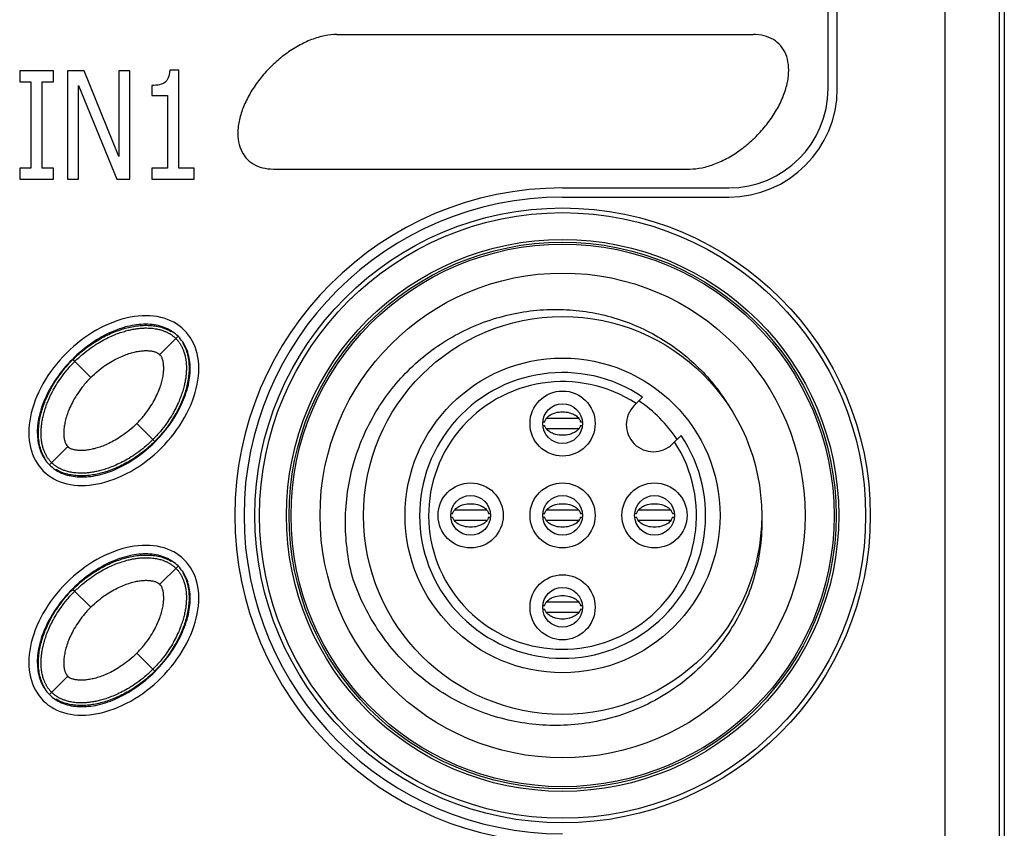
# Model space of a CAD drawing. Units: inches. Extents: x 0 to 34, y 0 to 22.
# Drawn here: x 4.7 to 5.4, y 14 to 14.6 of the extents above; entities that cross this region are included whole.
import ezdxf

# ---------------------------------------------------------------- set-up
doc = ezdxf.new("R2010")
doc.units = ezdxf.units.IN
doc.header["$LTSCALE"] = 1.87
doc.header["$MEASUREMENT"] = 0
doc.layers.get('0').update_dxf_attribs({"linetype": 'CONTINUOUS'})
doc.layers.add('COSMETIC-TEXT', color=7, linetype='CONTINUOUS')

msp = doc.modelspace()

# ---------------------------------------------------------------- linework, layer by layer
at = {"color": 7, "linetype": 'CONTINUOUS'}
for p, q in [((5.40722, 15.87635), (5.40722, 12.5118)), ((5.4036, 15.84091), (5.4036, 12.47033)), ((5.36523, 15.64833), (5.36523, 12.67495)), ((5.28266, 14.55358), (5.28266, 14.66465)), ((5.28916, 14.55358), (5.28916, 14.66465)), ((4.9353, 14.59184), (5.22959, 14.59184)), ((4.89061, 14.49668), (5.1849, 14.49668)), ((5.09493, 14.48331), (5.21239, 14.48331)), ((5.09495, 14.47681), (5.21239, 14.47681)), ((4.81023, 14.36544), (4.82289, 14.3781)), ((4.76137, 14.34915), (4.7487, 14.36182)), ((5.14561, 14.32942), (5.15155, 14.33536)), ((5.08106, 14.31789), (5.08231, 14.31789)), ((5.10639, 14.32024), (5.08351, 14.32024)), ((5.10759, 14.31789), (5.10884, 14.31789)), ((4.80661, 14.30391), (4.79394, 14.31658)), ((5.08106, 14.31533), (5.08231, 14.31533)), ((5.10639, 14.31298), (5.08351, 14.31298)), ((5.10759, 14.31533), (5.10884, 14.31533)), ((5.17275, 14.30228), (5.1787, 14.30822)), ((4.73242, 14.28763), (4.74509, 14.30029)), ((5.04139, 14.25524), (5.01851, 14.25524)), ((5.10639, 14.25524), (5.08351, 14.25524)), ((5.17139, 14.25524), (5.14851, 14.25524)), ((5.01606, 14.25289), (5.01731, 14.25289)), ((5.01606, 14.25033), (5.01731, 14.25033)), ((5.04259, 14.25289), (5.04384, 14.25289)), ((5.04259, 14.25033), (5.04384, 14.25033)), ((5.08106, 14.25289), (5.08231, 14.25289)), ((5.08106, 14.25033), (5.08231, 14.25033)), ((5.10759, 14.25289), (5.10884, 14.25289)), ((5.10759, 14.25033), (5.10884, 14.25033)), ((5.14606, 14.25289), (5.14731, 14.25289)), ((5.14606, 14.25033), (5.14731, 14.25033)), ((5.17259, 14.25289), (5.17384, 14.25289)), ((5.17259, 14.25033), (5.17384, 14.25033)), ((5.04139, 14.24798), (5.01851, 14.24798)), ((5.10639, 14.24798), (5.08351, 14.24798)), ((5.17139, 14.24798), (5.14851, 14.24798)), ((4.81023, 14.20294), (4.82289, 14.2156)), ((4.76137, 14.18665), (4.7487, 14.19932)), ((5.08106, 14.18789), (5.08231, 14.18789)), ((5.10639, 14.19024), (5.08351, 14.19024)), ((5.10759, 14.18789), (5.10884, 14.18789)), ((5.08106, 14.18533), (5.08231, 14.18533)), ((5.10639, 14.18298), (5.08351, 14.18298)), ((5.10759, 14.18533), (5.10884, 14.18533)), ((4.80661, 14.14141), (4.79394, 14.15408)), ((4.73242, 14.12513), (4.74509, 14.13779))]:
    msp.add_line(p, q, dxfattribs=at)
for centre, radius in [((5.09495, 14.25161), 0.21752), ((5.09495, 14.25161), 0.21422), ((5.09495, 14.25161), 0.19523), ((5.09495, 14.25161), 0.19336), ((5.09495, 14.25161), 0.19193), ((5.09495, 14.25161), 0.17146), ((5.09495, 14.25161), 0.14075), ((5.09495, 14.25161), 0.11132), ((5.09495, 14.31661), 0.02303), ((5.09495, 14.31661), 0.01407), ((5.02995, 14.25161), 0.02303), ((5.09495, 14.25161), 0.02303), ((5.15995, 14.25161), 0.02303), ((5.02995, 14.25161), 0.01407), ((5.09495, 14.25161), 0.01407), ((5.15995, 14.25161), 0.01407), ((5.09495, 14.18661), 0.02303), ((5.09495, 14.18661), 0.01407)]:
    msp.add_circle(centre, radius, dxfattribs=at)
for centre, radius, start, end in [((5.21239, 14.55358), 0.07027, 270, 360), ((5.21239, 14.55358), 0.07677, 270, 360), ((5.09493, 14.25161), 0.2317, 90, 270), ((5.09495, 14.25161), 0.2252, 90, 270), ((5.09495, 14.25161), 0.10108, 55.9454, 34.0546), ((5.09495, 14.25161), 0.09469, 56.69505, 33.30495), ((5.09495, 14.25161), 0.09724, 33.61689, 56.38311), ((5.15918, 14.31585), 0.01919, 135, 315)]:
    msp.add_arc(centre, radius, start, end, dxfattribs=at)
for points in [[(4.9353, 14.59184, 0.29353), (4.93255, 14.59184, 0.29353), (4.92676, 14.59123, 0.29353), (4.91755, 14.5885, 0.29353), (4.90817, 14.58408, 0.29353), (4.89896, 14.57812, 0.29353), (4.8903, 14.57087, 0.29353), (4.8825, 14.56259, 0.29353), (4.87588, 14.5536, 0.29353), (4.87068, 14.54426, 0.29353), (4.8671, 14.53492, 0.29353), (4.86529, 14.52594, 0.29353), (4.86531, 14.51766, 0.29353), (4.86716, 14.5104, 0.29353), (4.87077, 14.50444, 0.29353), (4.876, 14.50002, 0.29353), (4.88265, 14.49729, 0.29353), (4.88786, 14.49668, 0.29353), (4.89061, 14.49668, 0.29353)], [(5.1849, 14.49668, 0.29353), (5.18765, 14.49668, 0.29353), (5.19343, 14.49729, 0.29353), (5.20265, 14.50002, 0.29353), (5.21203, 14.50444, 0.29353), (5.22124, 14.5104, 0.29353), (5.2299, 14.51766, 0.29353), (5.2377, 14.52594, 0.29353), (5.24432, 14.53492, 0.29353), (5.24952, 14.54426, 0.29353), (5.2531, 14.5536, 0.29353), (5.25491, 14.56259, 0.29353), (5.25489, 14.57087, 0.29353), (5.25304, 14.57812, 0.29353), (5.24943, 14.58408, 0.29353), (5.2442, 14.5885, 0.29353), (5.23755, 14.59123, 0.29353), (5.23234, 14.59184, 0.29353), (5.22959, 14.59184, 0.29353)], [(4.82754, 14.3827), (4.82315, 14.38709), (4.81177, 14.39328), (4.78952, 14.39336), (4.76547, 14.38423), (4.74329, 14.36729), (4.72634, 14.3451), (4.71721, 14.32105), (4.7173, 14.2988), (4.72348, 14.28742), (4.72787, 14.28303)], [(4.72787, 14.28303), (4.73226, 14.27864), (4.74364, 14.27245), (4.76589, 14.27237), (4.78994, 14.2815), (4.81213, 14.29844), (4.82908, 14.32063), (4.8382, 14.34468), (4.83812, 14.36693), (4.83193, 14.37831), (4.82754, 14.3827)], [(5.21088, 14.33171), (5.21092, 14.33166), (5.21095, 14.3316), (5.21099, 14.33155)], [(5.21099, 14.33155), (5.211, 14.33153), (5.21102, 14.3315), (5.21103, 14.33148)], [(5.21103, 14.33148), (5.21127, 14.3311), (5.21151, 14.33073), (5.21174, 14.33035)], [(5.21174, 14.33035), (5.21177, 14.3303), (5.2118, 14.33025), (5.21184, 14.3302)], [(5.21184, 14.3302), (5.21185, 14.33018), (5.21187, 14.33016), (5.21188, 14.33013)], [(5.21188, 14.33013), (5.21238, 14.32933), (5.21287, 14.32852), (5.21335, 14.32771)], [(4.82754, 14.2202), (4.82315, 14.22459), (4.81177, 14.23078), (4.78952, 14.23086), (4.76547, 14.22173), (4.74329, 14.20479), (4.72634, 14.1826), (4.71721, 14.15855), (4.7173, 14.1363), (4.72348, 14.12492), (4.72787, 14.12053)], [(4.72787, 14.12053), (4.73226, 14.11614), (4.74364, 14.10995), (4.76589, 14.10987), (4.78994, 14.119), (4.81213, 14.13594), (4.82908, 14.15813), (4.8382, 14.18218), (4.83812, 14.20443), (4.83193, 14.21581), (4.82754, 14.2202)]]:
    msp.add_open_spline(points, degree=3, dxfattribs=at)
for points, knots in [([(4.9464, 14.208), (4.9447, 14.21453), (4.94217, 14.22782), (4.94102, 14.24807), (4.94253, 14.26829), (4.9467, 14.28811), (4.95344, 14.30715), (4.96258, 14.32502), (4.9739, 14.34139), (4.98718, 14.35603), (5.00223, 14.36877), (5.01881, 14.37941), (5.03663, 14.38775), (5.05528, 14.39362), (5.07425, 14.39693), (5.09306, 14.39773), (5.11141, 14.39618), (5.1292, 14.39239), (5.14632, 14.38642), (5.16257, 14.37834), (5.17766, 14.36829), (5.19136, 14.3564), (5.20239, 14.34405), (5.20848, 14.33547), (5.21088, 14.33171)], [0, 0, 0, 0, 0.048525, 0.096965, 0.145397, 0.193838, 0.242159, 0.290186, 0.337674, 0.384851, 0.431883, 0.478977, 0.52606, 0.572915, 0.619143, 0.66412, 0.707884, 0.751149, 0.794548, 0.837892, 0.881263, 0.924567, 0.967942, 1, 1, 1, 1]), ([(4.82314, 14.37834), (4.82071, 14.38077), (4.81447, 14.3849), (4.80301, 14.38741), (4.78991, 14.38639), (4.77582, 14.38178), (4.76148, 14.37365), (4.74806, 14.3624), (4.73684, 14.34899), (4.72872, 14.33466), (4.72413, 14.32059), (4.72311, 14.3075), (4.72562, 14.29605), (4.72975, 14.28982), (4.73218, 14.28739)], [0, 0, 0, 0, 0.061594, 0.130223, 0.206538, 0.294436, 0.393951, 0.500228, 0.60654, 0.705784, 0.793533, 0.869745, 0.938416, 1, 1, 1, 1]), ([(4.7487, 14.36182), (4.75025, 14.36336), (4.75334, 14.36623), (4.75952, 14.37123), (4.76725, 14.37634), (4.77653, 14.38098), (4.7858, 14.38423), (4.79353, 14.38576), (4.79971, 14.38618), (4.80435, 14.38605), (4.80898, 14.38539), (4.81362, 14.38409), (4.81677, 14.38263), (4.81837, 14.38165), (4.81843, 14.38161)], [0, 0, 0, 0, 0.066505, 0.133009, 0.266018, 0.399027, 0.532036, 0.665046, 0.73155, 0.798055, 0.864559, 0.931064, 0.997568, 1, 1, 1, 1]), ([(4.75004, 14.36048), (4.75189, 14.36233), (4.75556, 14.36568), (4.76114, 14.37), (4.7664, 14.37347), (4.77132, 14.37625), (4.77591, 14.37847), (4.78017, 14.38022), (4.78412, 14.38157), (4.78776, 14.38259), (4.79112, 14.38333), (4.79421, 14.38382), (4.79705, 14.38412), (4.79963, 14.38424), (4.80198, 14.38423), (4.80411, 14.38411), (4.80605, 14.38389), (4.80784, 14.3836), (4.80947, 14.38325), (4.81093, 14.38286), (4.81222, 14.38245), (4.81334, 14.38204), (4.81432, 14.38164), (4.81518, 14.38124), (4.81598, 14.38084), (4.81674, 14.38043), (4.81748, 14.37999), (4.8182, 14.37952), (4.81891, 14.37903), (4.8196, 14.37851), (4.82027, 14.37797), (4.82092, 14.37739), (4.82135, 14.37698), (4.82156, 14.37677)], [0, 0, 0, 0, 0.098084, 0.185947, 0.264245, 0.334317, 0.397638, 0.455097, 0.507012, 0.554024, 0.596789, 0.635776, 0.671353, 0.703599, 0.73281, 0.759294, 0.783529, 0.806023, 0.827024, 0.846073, 0.862925, 0.877718, 0.890729, 0.90245, 0.913421, 0.924146, 0.934887, 0.945656, 0.956403, 0.96711, 0.977901, 0.988838, 1, 1, 1, 1]), ([(4.73218, 14.28739), (4.73461, 14.28496), (4.74084, 14.28083), (4.7523, 14.27832), (4.7654, 14.27934), (4.7795, 14.28394), (4.79383, 14.29208), (4.80725, 14.30333), (4.81848, 14.31674), (4.82659, 14.33107), (4.83119, 14.34514), (4.83221, 14.35822), (4.82969, 14.36968), (4.82557, 14.37591), (4.82314, 14.37834)], [0, 0, 0, 0, 0.061594, 0.130223, 0.206538, 0.294436, 0.393951, 0.500228, 0.60654, 0.705784, 0.793533, 0.869745, 0.938416, 1, 1, 1, 1]), ([(4.82156, 14.37677), (4.82178, 14.37655), (4.82221, 14.3761), (4.82281, 14.37542), (4.82337, 14.37472), (4.8239, 14.37401), (4.8244, 14.37329), (4.82486, 14.37255), (4.8253, 14.3718), (4.82572, 14.37102), (4.82612, 14.37022), (4.82651, 14.36934), (4.8269, 14.36837), (4.8273, 14.36726), (4.8277, 14.366), (4.82807, 14.36455), (4.82841, 14.36295), (4.82869, 14.36119), (4.8289, 14.35928), (4.82902, 14.35718), (4.82903, 14.35486), (4.82891, 14.3523), (4.82862, 14.34949), (4.82814, 14.34642), (4.82741, 14.34308), (4.82641, 14.33945), (4.82507, 14.33551), (4.82332, 14.33125), (4.82111, 14.32666), (4.81833, 14.32172), (4.81485, 14.31643), (4.81051, 14.31081), (4.80714, 14.30711), (4.80527, 14.30525)], [0, 0, 0, 0, 0.011631, 0.023073, 0.034313, 0.045301, 0.056191, 0.067107, 0.078013, 0.088876, 0.099963, 0.111741, 0.124707, 0.139306, 0.155842, 0.174531, 0.195154, 0.217282, 0.241156, 0.267288, 0.296142, 0.328019, 0.363253, 0.401967, 0.444507, 0.491312, 0.543062, 0.600476, 0.663857, 0.734073, 0.812704, 0.901149, 1, 1, 1, 1]), ([(4.82641, 14.37362), (4.82645, 14.37357), (4.82742, 14.37197), (4.82888, 14.36883), (4.83019, 14.36419), (4.83084, 14.35956), (4.83098, 14.35492), (4.83055, 14.34874), (4.82902, 14.34101), (4.82577, 14.33173), (4.82114, 14.32246), (4.81603, 14.31473), (4.81102, 14.30855), (4.80815, 14.30546), (4.80661, 14.30391)], [0, 0, 0, 0, 0.002247, 0.068764, 0.135281, 0.201797, 0.268314, 0.334831, 0.467865, 0.600899, 0.733932, 0.866966, 0.933483, 1, 1, 1, 1]), ([(4.76137, 14.34915), (4.76307, 14.35085), (4.76644, 14.35389), (4.77159, 14.35775), (4.77643, 14.36079), (4.78099, 14.36318), (4.78526, 14.36502), (4.78923, 14.36639), (4.7929, 14.36735), (4.79626, 14.36795), (4.79937, 14.36822), (4.80217, 14.36821), (4.80471, 14.36792), (4.80692, 14.36738), (4.80879, 14.36659), (4.80982, 14.36584), (4.81023, 14.36544)], [0, 0, 0, 0, 0.131488, 0.247925, 0.351463, 0.44387, 0.529345, 0.605476, 0.673523, 0.736784, 0.791925, 0.844118, 0.889581, 0.931415, 0.968358, 1, 1, 1, 1]), ([(4.7289, 14.29211), (4.72887, 14.29216), (4.72789, 14.29376), (4.72643, 14.2969), (4.72513, 14.30154), (4.72447, 14.30617), (4.72434, 14.31081), (4.72476, 14.31699), (4.72629, 14.32472), (4.72954, 14.334), (4.73418, 14.34327), (4.73929, 14.351), (4.74429, 14.35718), (4.74716, 14.36027), (4.7487, 14.36182)], [0, 0, 0, 0, 0.002247, 0.068764, 0.135281, 0.201797, 0.268314, 0.334831, 0.467865, 0.600899, 0.733932, 0.866966, 0.933483, 1, 1, 1, 1]), ([(4.73375, 14.28896), (4.73353, 14.28918), (4.73311, 14.28963), (4.7325, 14.29031), (4.73194, 14.29101), (4.73141, 14.29172), (4.73092, 14.29244), (4.73045, 14.29318), (4.73001, 14.29393), (4.7296, 14.2947), (4.7292, 14.29551), (4.72881, 14.29638), (4.72841, 14.29736), (4.72801, 14.29846), (4.72762, 14.29973), (4.72724, 14.30117), (4.7269, 14.30278), (4.72662, 14.30453), (4.72641, 14.30645), (4.72629, 14.30855), (4.72628, 14.31087), (4.7264, 14.31343), (4.72669, 14.31623), (4.72718, 14.31931), (4.7279, 14.32265), (4.72891, 14.32627), (4.73025, 14.33022), (4.73199, 14.33448), (4.7342, 14.33907), (4.73698, 14.34401), (4.74047, 14.3493), (4.7448, 14.35492), (4.74817, 14.35862), (4.75004, 14.36048)], [0, 0, 0, 0, 0.011631, 0.023073, 0.034313, 0.045301, 0.056191, 0.067107, 0.078013, 0.088876, 0.099963, 0.111741, 0.124707, 0.139306, 0.155842, 0.174531, 0.195154, 0.217282, 0.241156, 0.267288, 0.296142, 0.328019, 0.363253, 0.401967, 0.444507, 0.491312, 0.543062, 0.600476, 0.663857, 0.734073, 0.812704, 0.901149, 1, 1, 1, 1]), ([(4.79394, 14.31658), (4.79577, 14.31841), (4.79902, 14.32203), (4.80309, 14.32758), (4.80624, 14.33279), (4.80864, 14.33763), (4.81044, 14.34213), (4.81171, 14.34628), (4.81253, 14.35008), (4.81296, 14.35355), (4.81304, 14.35665), (4.8128, 14.35945), (4.81226, 14.36187), (4.81144, 14.3639), (4.81066, 14.365), (4.81023, 14.36544)], [0, 0, 0, 0, 0.141315, 0.26585, 0.376039, 0.473921, 0.561149, 0.640798, 0.711127, 0.773777, 0.83158, 0.880771, 0.927239, 0.966514, 1, 1, 1, 1]), ([(4.76137, 14.34915), (4.75954, 14.34732), (4.75629, 14.3437), (4.75222, 14.33815), (4.74907, 14.33294), (4.74667, 14.3281), (4.74487, 14.3236), (4.7436, 14.31945), (4.74278, 14.31565), (4.74235, 14.31218), (4.74227, 14.30908), (4.74251, 14.30628), (4.74305, 14.30386), (4.74387, 14.30183), (4.74465, 14.30073), (4.74509, 14.30029)], [0, 0, 0, 0, 0.141315, 0.26585, 0.376039, 0.473921, 0.561149, 0.640798, 0.711127, 0.773777, 0.83158, 0.880771, 0.927239, 0.966514, 1, 1, 1, 1]), ([(5.08718, 14.32322), (5.08806, 14.32366), (5.09049, 14.32457), (5.09495, 14.32515), (5.09941, 14.32457), (5.10184, 14.32366), (5.10272, 14.32322)], [0, 0, 0, 0, 0.199264, 0.500011, 0.800758, 1, 1, 1, 1]), ([(5.08231, 14.31789), (5.08246, 14.31855), (5.08281, 14.31936), (5.08334, 14.32012), (5.08346, 14.32028)], [0, 0, 0, 0, 0.789211, 1, 1, 1, 1]), ([(5.08346, 14.32028), (5.08408, 14.3211), (5.08524, 14.32215), (5.08673, 14.323), (5.08718, 14.32322)], [0, 0, 0, 0, 0.712916, 1, 1, 1, 1]), ([(5.10272, 14.32322), (5.10317, 14.323), (5.10466, 14.32215), (5.10582, 14.3211), (5.10643, 14.32028)], [0, 0, 0, 0, 0.287116, 1, 1, 1, 1]), ([(5.10643, 14.32028), (5.10655, 14.32012), (5.10709, 14.31936), (5.10743, 14.31855), (5.10759, 14.31789)], [0, 0, 0, 0, 0.210741, 1, 1, 1, 1]), ([(4.79394, 14.31658), (4.79224, 14.31488), (4.78887, 14.31184), (4.78373, 14.30798), (4.77888, 14.30494), (4.77432, 14.30255), (4.77006, 14.30071), (4.76609, 14.29934), (4.76241, 14.29838), (4.75905, 14.29778), (4.75594, 14.2975), (4.75315, 14.29752), (4.75061, 14.29781), (4.74839, 14.29835), (4.74653, 14.29914), (4.74549, 14.29988), (4.74509, 14.30029)], [0, 0, 0, 0, 0.131488, 0.247925, 0.351463, 0.44387, 0.529345, 0.605476, 0.673523, 0.736784, 0.791925, 0.844118, 0.889581, 0.931415, 0.968358, 1, 1, 1, 1]), ([(5.08346, 14.31295), (5.08334, 14.31311), (5.08281, 14.31387), (5.08246, 14.31468), (5.08231, 14.31534)], [0, 0, 0, 0, 0.210741, 1, 1, 1, 1]), ([(5.08718, 14.31001), (5.08673, 14.31023), (5.08524, 14.31108), (5.08408, 14.31213), (5.08346, 14.31295)], [0, 0, 0, 0, 0.287116, 1, 1, 1, 1]), ([(5.10643, 14.31295), (5.10582, 14.31213), (5.10466, 14.31108), (5.10317, 14.31023), (5.10272, 14.31001)], [0, 0, 0, 0, 0.712916, 1, 1, 1, 1]), ([(5.10759, 14.31534), (5.10743, 14.31468), (5.10709, 14.31387), (5.10655, 14.31311), (5.10643, 14.31295)], [0, 0, 0, 0, 0.789211, 1, 1, 1, 1]), ([(4.80527, 14.30525), (4.80342, 14.3034), (4.79976, 14.30005), (4.79417, 14.29573), (4.78891, 14.29226), (4.78399, 14.28948), (4.77941, 14.28726), (4.77514, 14.28551), (4.77119, 14.28415), (4.76755, 14.28314), (4.76419, 14.2824), (4.7611, 14.28191), (4.75827, 14.28161), (4.75568, 14.28149), (4.75333, 14.2815), (4.7512, 14.28162), (4.74926, 14.28184), (4.74748, 14.28212), (4.74585, 14.28247), (4.74438, 14.28287), (4.74309, 14.28328), (4.74197, 14.28369), (4.741, 14.28409), (4.74013, 14.28449), (4.73933, 14.28489), (4.73858, 14.2853), (4.73784, 14.28574), (4.73711, 14.28621), (4.73641, 14.2867), (4.73572, 14.28721), (4.73505, 14.28776), (4.73439, 14.28834), (4.73396, 14.28875), (4.73375, 14.28896)], [0, 0, 0, 0, 0.098084, 0.185947, 0.264245, 0.334317, 0.397638, 0.455097, 0.507012, 0.554024, 0.596789, 0.635776, 0.671353, 0.703599, 0.73281, 0.759294, 0.783529, 0.806023, 0.827024, 0.846073, 0.862925, 0.877718, 0.890729, 0.90245, 0.913421, 0.924146, 0.934887, 0.945656, 0.956403, 0.96711, 0.977901, 0.988838, 1, 1, 1, 1]), ([(4.80661, 14.30391), (4.80506, 14.30237), (4.80197, 14.2995), (4.79579, 14.2945), (4.78806, 14.28939), (4.77879, 14.28475), (4.76951, 14.2815), (4.76179, 14.27997), (4.7556, 14.27954), (4.75097, 14.27968), (4.74633, 14.28034), (4.74169, 14.28164), (4.73854, 14.2831), (4.73694, 14.28408), (4.73689, 14.28411)], [0, 0, 0, 0, 0.066505, 0.133009, 0.266018, 0.399027, 0.532036, 0.665046, 0.73155, 0.798055, 0.864559, 0.931064, 0.997568, 1, 1, 1, 1]), ([(5.10272, 14.31001), (5.10184, 14.30957), (5.09941, 14.30866), (5.09495, 14.30808), (5.09049, 14.30866), (5.08806, 14.30957), (5.08718, 14.31001)], [0, 0, 0, 0, 0.199264, 0.500011, 0.800758, 1, 1, 1, 1]), ([(5.01731, 14.25289), (5.01746, 14.25355), (5.01781, 14.25436), (5.01834, 14.25512), (5.01846, 14.25528)], [0, 0, 0, 0, 0.789211, 1, 1, 1, 1]), ([(5.01846, 14.25528), (5.01908, 14.2561), (5.02024, 14.25715), (5.02173, 14.258), (5.02218, 14.25822)], [0, 0, 0, 0, 0.712916, 1, 1, 1, 1]), ([(5.02218, 14.25822), (5.02306, 14.25866), (5.02549, 14.25957), (5.02995, 14.26015), (5.03441, 14.25957), (5.03684, 14.25866), (5.03772, 14.25822)], [0, 0, 0, 0, 0.199264, 0.500011, 0.800758, 1, 1, 1, 1]), ([(5.03772, 14.25822), (5.03817, 14.258), (5.03966, 14.25715), (5.04082, 14.2561), (5.04143, 14.25528)], [0, 0, 0, 0, 0.287116, 1, 1, 1, 1]), ([(5.04143, 14.25528), (5.04155, 14.25512), (5.04209, 14.25436), (5.04243, 14.25355), (5.04259, 14.25289)], [0, 0, 0, 0, 0.210741, 1, 1, 1, 1]), ([(5.08231, 14.25289), (5.08246, 14.25355), (5.08281, 14.25436), (5.08334, 14.25512), (5.08346, 14.25528)], [0, 0, 0, 0, 0.789211, 1, 1, 1, 1]), ([(5.08346, 14.25528), (5.08408, 14.2561), (5.08524, 14.25715), (5.08673, 14.258), (5.08718, 14.25822)], [0, 0, 0, 0, 0.712916, 1, 1, 1, 1]), ([(5.08718, 14.25822), (5.08806, 14.25866), (5.09049, 14.25957), (5.09495, 14.26015), (5.09941, 14.25957), (5.10184, 14.25866), (5.10272, 14.25822)], [0, 0, 0, 0, 0.199264, 0.500011, 0.800758, 1, 1, 1, 1]), ([(5.10272, 14.25822), (5.10317, 14.258), (5.10466, 14.25715), (5.10582, 14.2561), (5.10643, 14.25528)], [0, 0, 0, 0, 0.287116, 1, 1, 1, 1]), ([(5.10643, 14.25528), (5.10655, 14.25512), (5.10709, 14.25436), (5.10743, 14.25355), (5.10759, 14.25289)], [0, 0, 0, 0, 0.210741, 1, 1, 1, 1]), ([(5.14731, 14.25289), (5.14746, 14.25355), (5.14781, 14.25436), (5.14834, 14.25512), (5.14846, 14.25528)], [0, 0, 0, 0, 0.789211, 1, 1, 1, 1]), ([(5.14846, 14.25528), (5.14908, 14.2561), (5.15024, 14.25715), (5.15173, 14.258), (5.15218, 14.25822)], [0, 0, 0, 0, 0.712916, 1, 1, 1, 1]), ([(5.15218, 14.25822), (5.15306, 14.25866), (5.15549, 14.25957), (5.15995, 14.26015), (5.16441, 14.25957), (5.16684, 14.25866), (5.16772, 14.25822)], [0, 0, 0, 0, 0.199264, 0.500011, 0.800758, 1, 1, 1, 1]), ([(5.16772, 14.25822), (5.16817, 14.258), (5.16966, 14.25715), (5.17082, 14.2561), (5.17143, 14.25528)], [0, 0, 0, 0, 0.287116, 1, 1, 1, 1]), ([(5.17143, 14.25528), (5.17155, 14.25512), (5.17209, 14.25436), (5.17243, 14.25355), (5.17259, 14.25289)], [0, 0, 0, 0, 0.210741, 1, 1, 1, 1]), ([(5.2357, 14.25161), (5.23592, 14.24525), (5.2355, 14.23249), (5.23231, 14.21372), (5.22671, 14.19568), (5.21881, 14.17859), (5.20861, 14.16246), (5.19595, 14.14735), (5.18062, 14.1335), (5.16266, 14.1215), (5.14272, 14.11215), (5.12193, 14.106), (5.10121, 14.10299), (5.08095, 14.10287), (5.06119, 14.10542), (5.04193, 14.11055), (5.0234, 14.11823), (5.00595, 14.12837), (4.99, 14.14074), (4.97582, 14.1551), (4.96359, 14.17128), (4.95358, 14.18898), (4.94851, 14.20158), (4.9464, 14.208)], [0, 0, 0, 0, 0.045248, 0.090434, 0.134988, 0.179146, 0.22395, 0.270221, 0.318853, 0.370359, 0.423187, 0.474809, 0.523933, 0.571557, 0.618398, 0.665203, 0.712818, 0.760612, 0.808261, 0.855837, 0.903747, 0.951984, 1, 1, 1, 1]), ([(5.01846, 14.24795), (5.01834, 14.24811), (5.01781, 14.24887), (5.01746, 14.24968), (5.01731, 14.25034)], [0, 0, 0, 0, 0.210741, 1, 1, 1, 1]), ([(5.04259, 14.25034), (5.04243, 14.24968), (5.04209, 14.24887), (5.04155, 14.24811), (5.04143, 14.24795)], [0, 0, 0, 0, 0.789211, 1, 1, 1, 1]), ([(5.08346, 14.24795), (5.08334, 14.24811), (5.08281, 14.24887), (5.08246, 14.24968), (5.08231, 14.25034)], [0, 0, 0, 0, 0.210741, 1, 1, 1, 1]), ([(5.10759, 14.25034), (5.10743, 14.24968), (5.10709, 14.24887), (5.10655, 14.24811), (5.10643, 14.24795)], [0, 0, 0, 0, 0.789211, 1, 1, 1, 1]), ([(5.14846, 14.24795), (5.14834, 14.24811), (5.14781, 14.24887), (5.14746, 14.24968), (5.14731, 14.25034)], [0, 0, 0, 0, 0.210741, 1, 1, 1, 1]), ([(5.17259, 14.25034), (5.17243, 14.24968), (5.17209, 14.24887), (5.17155, 14.24811), (5.17143, 14.24795)], [0, 0, 0, 0, 0.789211, 1, 1, 1, 1]), ([(5.02218, 14.24501), (5.02173, 14.24523), (5.02024, 14.24608), (5.01908, 14.24713), (5.01846, 14.24795)], [0, 0, 0, 0, 0.287116, 1, 1, 1, 1]), ([(5.03772, 14.24501), (5.03684, 14.24457), (5.03441, 14.24366), (5.02995, 14.24308), (5.02549, 14.24366), (5.02306, 14.24457), (5.02218, 14.24501)], [0, 0, 0, 0, 0.199264, 0.500011, 0.800758, 1, 1, 1, 1]), ([(5.04143, 14.24795), (5.04082, 14.24713), (5.03966, 14.24608), (5.03817, 14.24523), (5.03772, 14.24501)], [0, 0, 0, 0, 0.712916, 1, 1, 1, 1]), ([(5.08718, 14.24501), (5.08673, 14.24523), (5.08524, 14.24608), (5.08408, 14.24713), (5.08346, 14.24795)], [0, 0, 0, 0, 0.287116, 1, 1, 1, 1]), ([(5.10272, 14.24501), (5.10184, 14.24457), (5.09941, 14.24366), (5.09495, 14.24308), (5.09049, 14.24366), (5.08806, 14.24457), (5.08718, 14.24501)], [0, 0, 0, 0, 0.199264, 0.500011, 0.800758, 1, 1, 1, 1]), ([(5.10643, 14.24795), (5.10582, 14.24713), (5.10466, 14.24608), (5.10317, 14.24523), (5.10272, 14.24501)], [0, 0, 0, 0, 0.712916, 1, 1, 1, 1]), ([(5.15218, 14.24501), (5.15173, 14.24523), (5.15024, 14.24608), (5.14908, 14.24713), (5.14846, 14.24795)], [0, 0, 0, 0, 0.287116, 1, 1, 1, 1]), ([(5.16772, 14.24501), (5.16684, 14.24457), (5.16441, 14.24366), (5.15995, 14.24308), (5.15549, 14.24366), (5.15306, 14.24457), (5.15218, 14.24501)], [0, 0, 0, 0, 0.199264, 0.500011, 0.800758, 1, 1, 1, 1]), ([(5.17143, 14.24795), (5.17082, 14.24713), (5.16966, 14.24608), (5.16817, 14.24523), (5.16772, 14.24501)], [0, 0, 0, 0, 0.712916, 1, 1, 1, 1]), ([(4.82314, 14.21584), (4.82071, 14.21827), (4.81447, 14.2224), (4.80301, 14.22491), (4.78991, 14.22389), (4.77582, 14.21928), (4.76148, 14.21115), (4.74806, 14.1999), (4.73684, 14.18649), (4.72872, 14.17216), (4.72413, 14.15809), (4.72311, 14.145), (4.72562, 14.13355), (4.72975, 14.12732), (4.73218, 14.12489)], [0, 0, 0, 0, 0.061594, 0.130223, 0.206538, 0.294436, 0.393951, 0.500228, 0.60654, 0.705784, 0.793533, 0.869745, 0.938416, 1, 1, 1, 1]), ([(4.7487, 14.19932), (4.75025, 14.20086), (4.75334, 14.20373), (4.75952, 14.20873), (4.76725, 14.21384), (4.77653, 14.21848), (4.7858, 14.22173), (4.79353, 14.22326), (4.79971, 14.22368), (4.80435, 14.22355), (4.80898, 14.22289), (4.81362, 14.22159), (4.81677, 14.22013), (4.81837, 14.21915), (4.81843, 14.21911)], [0, 0, 0, 0, 0.066505, 0.133009, 0.266018, 0.399027, 0.532036, 0.665046, 0.73155, 0.798055, 0.864559, 0.931064, 0.997568, 1, 1, 1, 1]), ([(4.75004, 14.19798), (4.75189, 14.19983), (4.75556, 14.20318), (4.76114, 14.2075), (4.7664, 14.21097), (4.77132, 14.21375), (4.77591, 14.21597), (4.78017, 14.21772), (4.78412, 14.21907), (4.78776, 14.22009), (4.79112, 14.22083), (4.79421, 14.22132), (4.79705, 14.22162), (4.79963, 14.22174), (4.80198, 14.22173), (4.80411, 14.22161), (4.80605, 14.22139), (4.80784, 14.2211), (4.80947, 14.22075), (4.81093, 14.22036), (4.81222, 14.21995), (4.81334, 14.21954), (4.81432, 14.21914), (4.81518, 14.21874), (4.81598, 14.21834), (4.81674, 14.21793), (4.81748, 14.21749), (4.8182, 14.21702), (4.81891, 14.21653), (4.8196, 14.21601), (4.82027, 14.21547), (4.82092, 14.21489), (4.82135, 14.21448), (4.82156, 14.21427)], [0, 0, 0, 0, 0.098084, 0.185947, 0.264245, 0.334317, 0.397638, 0.455097, 0.507012, 0.554024, 0.596789, 0.635776, 0.671353, 0.703599, 0.73281, 0.759294, 0.783529, 0.806023, 0.827024, 0.846073, 0.862925, 0.877718, 0.890729, 0.90245, 0.913421, 0.924146, 0.934887, 0.945656, 0.956403, 0.96711, 0.977901, 0.988838, 1, 1, 1, 1]), ([(4.73218, 14.12489), (4.73461, 14.12246), (4.74084, 14.11833), (4.7523, 14.11582), (4.7654, 14.11684), (4.7795, 14.12144), (4.79383, 14.12958), (4.80725, 14.14083), (4.81848, 14.15424), (4.82659, 14.16857), (4.83119, 14.18264), (4.83221, 14.19572), (4.82969, 14.20718), (4.82557, 14.21341), (4.82314, 14.21584)], [0, 0, 0, 0, 0.061594, 0.130223, 0.206538, 0.294436, 0.393951, 0.500228, 0.60654, 0.705784, 0.793533, 0.869745, 0.938416, 1, 1, 1, 1]), ([(4.82156, 14.21427), (4.82178, 14.21405), (4.82221, 14.2136), (4.82281, 14.21292), (4.82337, 14.21222), (4.8239, 14.21151), (4.8244, 14.21079), (4.82486, 14.21005), (4.8253, 14.2093), (4.82572, 14.20852), (4.82612, 14.20772), (4.82651, 14.20684), (4.8269, 14.20587), (4.8273, 14.20476), (4.8277, 14.2035), (4.82807, 14.20205), (4.82841, 14.20045), (4.82869, 14.19869), (4.8289, 14.19678), (4.82902, 14.19468), (4.82903, 14.19236), (4.82891, 14.1898), (4.82862, 14.18699), (4.82814, 14.18392), (4.82741, 14.18058), (4.82641, 14.17695), (4.82507, 14.17301), (4.82332, 14.16875), (4.82111, 14.16416), (4.81833, 14.15922), (4.81485, 14.15393), (4.81051, 14.14831), (4.80714, 14.14461), (4.80527, 14.14275)], [0, 0, 0, 0, 0.011631, 0.023073, 0.034313, 0.045301, 0.056191, 0.067107, 0.078013, 0.088876, 0.099963, 0.111741, 0.124707, 0.139306, 0.155842, 0.174531, 0.195154, 0.217282, 0.241156, 0.267288, 0.296142, 0.328019, 0.363253, 0.401967, 0.444507, 0.491312, 0.543062, 0.600476, 0.663857, 0.734073, 0.812704, 0.901149, 1, 1, 1, 1]), ([(4.82641, 14.21112), (4.82645, 14.21107), (4.82742, 14.20947), (4.82888, 14.20633), (4.83019, 14.20169), (4.83084, 14.19706), (4.83098, 14.19242), (4.83055, 14.18624), (4.82902, 14.17851), (4.82577, 14.16923), (4.82114, 14.15996), (4.81603, 14.15223), (4.81102, 14.14605), (4.80815, 14.14296), (4.80661, 14.14141)], [0, 0, 0, 0, 0.002247, 0.068764, 0.135281, 0.201797, 0.268314, 0.334831, 0.467865, 0.600899, 0.733932, 0.866966, 0.933483, 1, 1, 1, 1]), ([(4.76137, 14.18665), (4.76307, 14.18835), (4.76644, 14.19139), (4.77159, 14.19525), (4.77643, 14.19829), (4.78099, 14.20068), (4.78526, 14.20252), (4.78923, 14.20389), (4.7929, 14.20485), (4.79626, 14.20545), (4.79937, 14.20572), (4.80217, 14.20571), (4.80471, 14.20542), (4.80692, 14.20488), (4.80879, 14.20409), (4.80982, 14.20334), (4.81023, 14.20294)], [0, 0, 0, 0, 0.131488, 0.247925, 0.351463, 0.44387, 0.529345, 0.605476, 0.673523, 0.736784, 0.791925, 0.844118, 0.889581, 0.931415, 0.968358, 1, 1, 1, 1]), ([(4.79394, 14.15408), (4.79577, 14.15591), (4.79902, 14.15953), (4.80309, 14.16508), (4.80624, 14.17029), (4.80864, 14.17513), (4.81044, 14.17963), (4.81171, 14.18378), (4.81253, 14.18758), (4.81296, 14.19105), (4.81304, 14.19415), (4.8128, 14.19695), (4.81226, 14.19937), (4.81144, 14.2014), (4.81066, 14.2025), (4.81023, 14.20294)], [0, 0, 0, 0, 0.141315, 0.26585, 0.376039, 0.473921, 0.561149, 0.640798, 0.711127, 0.773777, 0.83158, 0.880771, 0.927239, 0.966514, 1, 1, 1, 1]), ([(4.7289, 14.12961), (4.72887, 14.12966), (4.72789, 14.13126), (4.72643, 14.1344), (4.72513, 14.13904), (4.72447, 14.14367), (4.72434, 14.14831), (4.72476, 14.15449), (4.72629, 14.16222), (4.72954, 14.1715), (4.73418, 14.18077), (4.73929, 14.1885), (4.74429, 14.19468), (4.74716, 14.19777), (4.7487, 14.19932)], [0, 0, 0, 0, 0.002247, 0.068764, 0.135281, 0.201797, 0.268314, 0.334831, 0.467865, 0.600899, 0.733932, 0.866966, 0.933483, 1, 1, 1, 1]), ([(4.73375, 14.12646), (4.73353, 14.12668), (4.73311, 14.12713), (4.7325, 14.12781), (4.73194, 14.12851), (4.73141, 14.12922), (4.73092, 14.12994), (4.73045, 14.13068), (4.73001, 14.13143), (4.7296, 14.1322), (4.7292, 14.13301), (4.72881, 14.13388), (4.72841, 14.13486), (4.72801, 14.13596), (4.72762, 14.13723), (4.72724, 14.13867), (4.7269, 14.14028), (4.72662, 14.14203), (4.72641, 14.14395), (4.72629, 14.14605), (4.72628, 14.14837), (4.7264, 14.15093), (4.72669, 14.15373), (4.72718, 14.15681), (4.7279, 14.16015), (4.72891, 14.16377), (4.73025, 14.16772), (4.73199, 14.17198), (4.7342, 14.17657), (4.73698, 14.18151), (4.74047, 14.1868), (4.7448, 14.19242), (4.74817, 14.19612), (4.75004, 14.19798)], [0, 0, 0, 0, 0.011631, 0.023073, 0.034313, 0.045301, 0.056191, 0.067107, 0.078013, 0.088876, 0.099963, 0.111741, 0.124707, 0.139306, 0.155842, 0.174531, 0.195154, 0.217282, 0.241156, 0.267288, 0.296142, 0.328019, 0.363253, 0.401967, 0.444507, 0.491312, 0.543062, 0.600476, 0.663857, 0.734073, 0.812704, 0.901149, 1, 1, 1, 1]), ([(5.08346, 14.19028), (5.08408, 14.1911), (5.08524, 14.19215), (5.08673, 14.193), (5.08718, 14.19322)], [0, 0, 0, 0, 0.712916, 1, 1, 1, 1]), ([(5.08718, 14.19322), (5.08806, 14.19366), (5.09049, 14.19457), (5.09495, 14.19515), (5.09941, 14.19457), (5.10184, 14.19366), (5.10272, 14.19322)], [0, 0, 0, 0, 0.199264, 0.500011, 0.800758, 1, 1, 1, 1]), ([(5.10272, 14.19322), (5.10317, 14.193), (5.10466, 14.19215), (5.10582, 14.1911), (5.10643, 14.19028)], [0, 0, 0, 0, 0.287116, 1, 1, 1, 1]), ([(4.76137, 14.18665), (4.75954, 14.18482), (4.75629, 14.1812), (4.75222, 14.17565), (4.74907, 14.17044), (4.74667, 14.1656), (4.74487, 14.1611), (4.7436, 14.15695), (4.74278, 14.15315), (4.74235, 14.14968), (4.74227, 14.14658), (4.74251, 14.14378), (4.74305, 14.14136), (4.74387, 14.13933), (4.74465, 14.13823), (4.74509, 14.13779)], [0, 0, 0, 0, 0.141315, 0.26585, 0.376039, 0.473921, 0.561149, 0.640798, 0.711127, 0.773777, 0.83158, 0.880771, 0.927239, 0.966514, 1, 1, 1, 1]), ([(5.08231, 14.18789), (5.08246, 14.18855), (5.08281, 14.18936), (5.08334, 14.19012), (5.08346, 14.19028)], [0, 0, 0, 0, 0.789211, 1, 1, 1, 1]), ([(5.10643, 14.19028), (5.10655, 14.19012), (5.10709, 14.18936), (5.10743, 14.18855), (5.10759, 14.18789)], [0, 0, 0, 0, 0.210741, 1, 1, 1, 1]), ([(5.08346, 14.18295), (5.08334, 14.18311), (5.08281, 14.18387), (5.08246, 14.18468), (5.08231, 14.18534)], [0, 0, 0, 0, 0.210741, 1, 1, 1, 1]), ([(5.08718, 14.18001), (5.08673, 14.18023), (5.08524, 14.18108), (5.08408, 14.18213), (5.08346, 14.18295)], [0, 0, 0, 0, 0.287116, 1, 1, 1, 1]), ([(5.10272, 14.18001), (5.10184, 14.17957), (5.09941, 14.17866), (5.09495, 14.17808), (5.09049, 14.17866), (5.08806, 14.17957), (5.08718, 14.18001)], [0, 0, 0, 0, 0.199264, 0.500011, 0.800758, 1, 1, 1, 1]), ([(5.10643, 14.18295), (5.10582, 14.18213), (5.10466, 14.18108), (5.10317, 14.18023), (5.10272, 14.18001)], [0, 0, 0, 0, 0.712916, 1, 1, 1, 1]), ([(5.10759, 14.18534), (5.10743, 14.18468), (5.10709, 14.18387), (5.10655, 14.18311), (5.10643, 14.18295)], [0, 0, 0, 0, 0.789211, 1, 1, 1, 1]), ([(4.79394, 14.15408), (4.79224, 14.15238), (4.78887, 14.14934), (4.78373, 14.14548), (4.77888, 14.14244), (4.77432, 14.14005), (4.77006, 14.13821), (4.76609, 14.13684), (4.76241, 14.13588), (4.75905, 14.13528), (4.75594, 14.135), (4.75315, 14.13502), (4.75061, 14.13531), (4.74839, 14.13585), (4.74653, 14.13664), (4.74549, 14.13738), (4.74509, 14.13779)], [0, 0, 0, 0, 0.131488, 0.247925, 0.351463, 0.44387, 0.529345, 0.605476, 0.673523, 0.736784, 0.791925, 0.844118, 0.889581, 0.931415, 0.968358, 1, 1, 1, 1]), ([(4.80527, 14.14275), (4.80342, 14.1409), (4.79976, 14.13755), (4.79417, 14.13323), (4.78891, 14.12976), (4.78399, 14.12698), (4.77941, 14.12476), (4.77514, 14.12301), (4.77119, 14.12165), (4.76755, 14.12064), (4.76419, 14.1199), (4.7611, 14.11941), (4.75827, 14.11911), (4.75568, 14.11899), (4.75333, 14.119), (4.7512, 14.11912), (4.74926, 14.11934), (4.74748, 14.11962), (4.74585, 14.11997), (4.74438, 14.12037), (4.74309, 14.12078), (4.74197, 14.12119), (4.741, 14.12159), (4.74013, 14.12199), (4.73933, 14.12239), (4.73858, 14.1228), (4.73784, 14.12324), (4.73711, 14.12371), (4.73641, 14.1242), (4.73572, 14.12471), (4.73505, 14.12526), (4.73439, 14.12584), (4.73396, 14.12625), (4.73375, 14.12646)], [0, 0, 0, 0, 0.098084, 0.185947, 0.264245, 0.334317, 0.397638, 0.455097, 0.507012, 0.554024, 0.596789, 0.635776, 0.671353, 0.703599, 0.73281, 0.759294, 0.783529, 0.806023, 0.827024, 0.846073, 0.862925, 0.877718, 0.890729, 0.90245, 0.913421, 0.924146, 0.934887, 0.945656, 0.956403, 0.96711, 0.977901, 0.988838, 1, 1, 1, 1]), ([(4.80661, 14.14141), (4.80506, 14.13987), (4.80197, 14.137), (4.79579, 14.132), (4.78806, 14.12689), (4.77879, 14.12225), (4.76951, 14.119), (4.76179, 14.11747), (4.7556, 14.11704), (4.75097, 14.11718), (4.74633, 14.11784), (4.74169, 14.11914), (4.73854, 14.1206), (4.73694, 14.12158), (4.73689, 14.12161)], [0, 0, 0, 0, 0.066505, 0.133009, 0.266018, 0.399027, 0.532036, 0.665046, 0.73155, 0.798055, 0.864559, 0.931064, 0.997568, 1, 1, 1, 1])]:
    msp.add_open_spline(points, degree=3, knots=knots, dxfattribs=at)
at = {"layer": 'COSMETIC-TEXT', "color": 7, "linetype": 'CONTINUOUS'}
for p, q in [((4.71117, 14.56625), (4.71117, 14.55841)), ((4.73501, 14.56625), (4.71117, 14.56625)), ((4.73501, 14.55841), (4.73501, 14.56625)), ((4.74508, 14.56625), (4.74508, 14.48948)), ((4.75667, 14.56625), (4.74508, 14.56625)), ((4.78137, 14.50546), (4.75667, 14.56625)), ((4.78137, 14.56625), (4.78137, 14.50546)), ((4.789, 14.56625), (4.78137, 14.56625)), ((4.789, 14.48948), (4.789, 14.56625)), ((4.82361, 14.56651), (4.81722, 14.56651)), ((4.82361, 14.49732), (4.82361, 14.56651)), ((4.71117, 14.55841), (4.71901, 14.55841)), ((4.71901, 14.55841), (4.71901, 14.49732)), ((4.72717, 14.49732), (4.72717, 14.55841)), ((4.72717, 14.55841), (4.73501, 14.55841)), ((4.75271, 14.48948), (4.75271, 14.55568)), ((4.75271, 14.55568), (4.77985, 14.48948)), ((4.80455, 14.55578), (4.80455, 14.54877)), ((4.80455, 14.54877), (4.81569, 14.54877)), ((4.81569, 14.54877), (4.81569, 14.49732)), ((4.71117, 14.49732), (4.71117, 14.48948)), ((4.71901, 14.49732), (4.71117, 14.49732)), ((4.73501, 14.49732), (4.72717, 14.49732)), ((4.73501, 14.48948), (4.73501, 14.49732)), ((4.80455, 14.49732), (4.80455, 14.48948)), ((4.81569, 14.49732), (4.80455, 14.49732)), ((4.8345, 14.49732), (4.82361, 14.49732)), ((4.8345, 14.48948), (4.8345, 14.49732)), ((4.71117, 14.48948), (4.73501, 14.48948)), ((4.74508, 14.48948), (4.75271, 14.48948)), ((4.77985, 14.48948), (4.789, 14.48948)), ((4.80455, 14.48948), (4.8345, 14.48948))]:
    msp.add_line(p, q, dxfattribs=at)
for points in [[(4.81722, 14.56651, 0.29353), (4.81697, 14.56233, 0.29353), (4.81581, 14.5595, 0.29353), (4.81383, 14.558, 0.29353)], [(4.81383, 14.558, 0.29353), (4.81185, 14.55651, 0.29353), (4.80876, 14.55578, 0.29353), (4.80455, 14.55578, 0.29353)]]:
    msp.add_open_spline(points, degree=3, dxfattribs=at)

doc.saveas('drawing.dxf')
